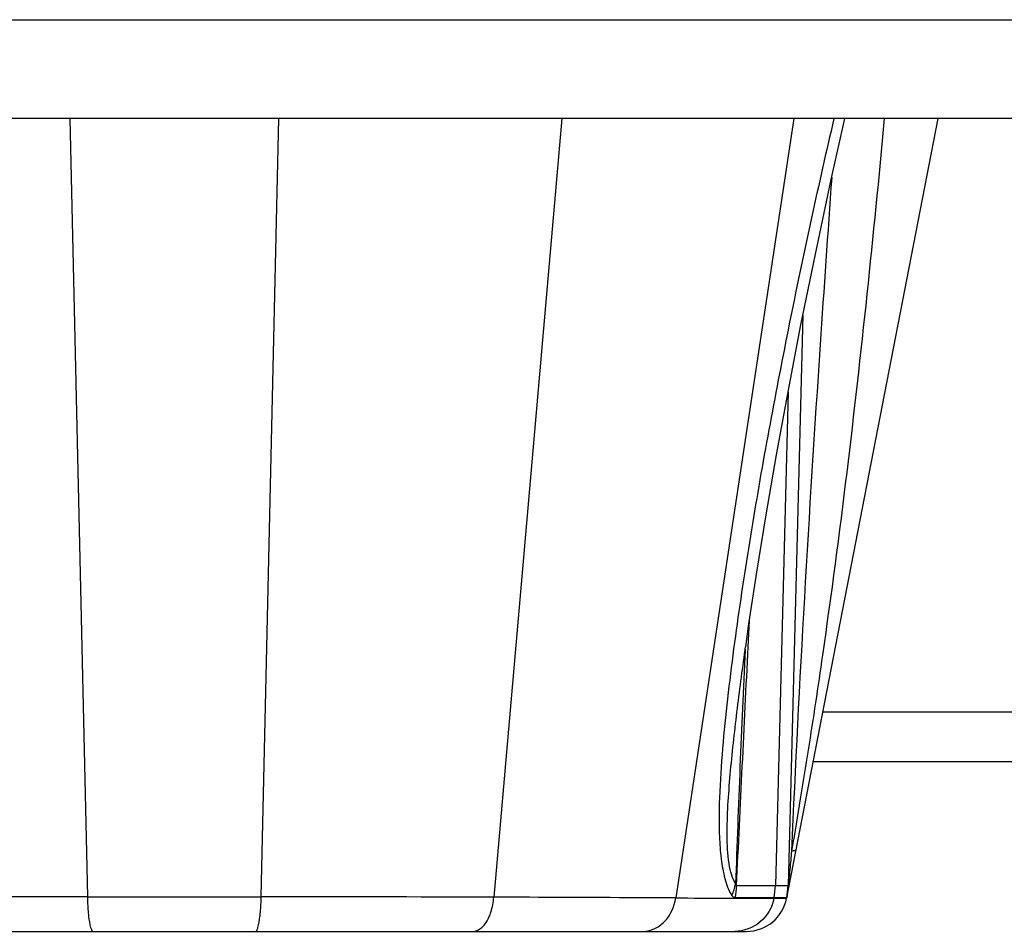
# Model space of a CAD drawing. Units: millimetres. Extents: x 0 to 420, y 0 to 297.
# Drawn here: x 118 to 130, y 229 to 240 of the extents above; entities that cross this region are included whole.
import ezdxf

# ---------------------------------------------------------------- set-up
doc = ezdxf.new("R2010")
doc.units = ezdxf.units.MM
doc.header["$LTSCALE"] = 23.1
doc.layers.get('0').update_dxf_attribs({"linetype": 'CONTINUOUS'})

msp = doc.modelspace()

# ---------------------------------------------------------------- linework, layer by layer
at = {"color": 9, "linetype": 'CONTINUOUS'}
for p, q in [((40.127, 239.949), (181.127, 239.949)), ((118.36, 238.749), (118.573, 229.312)), ((120.681, 229.312), (120.894, 238.749)), ((124.329, 238.749), (123.503, 229.308)), ((127.144, 238.749), (125.709, 229.299)), ((127.072, 235.435), (126.918, 229.449)), ((126.588, 232.344), (126.603, 232.66)), ((126.551, 232.306), (126.553, 232.316)), ((127.494, 231.555), (147.76, 231.555)), ((147.877, 230.949), (127.376, 230.949)), ((127.118, 229.892), (127.114, 229.867)), ((126.447, 229.448), (126.918, 229.449)), ((126.918, 229.449), (127.072, 229.449)), ((118.573, 229.312), (120.681, 229.312)), ((126.902, 229.301), (126.432, 229.302)), ((126.902, 229.301), (126.901, 229.295)), ((126.901, 229.295), (127.055, 229.295)), ((127.056, 229.301), (126.902, 229.301))]:
    msp.add_line(p, q, dxfattribs=at)
at = {"color": 7, "linetype": 'CONTINUOUS'}
for p, q in [((181.127, 238.749), (40.127, 238.749)), ((127.056, 229.302), (128.892, 238.749)), ((127.253, 236.367), (127.072, 229.449)), ((126.553, 232.316), (126.557, 232.346)), ((126.554, 232.316), (126.553, 232.306)), ((127.072, 229.449), (127.056, 229.301)), ((127.056, 229.301), (127.055, 229.295)), ((112.685, 228.894), (126.569, 228.894))]:
    msp.add_line(p, q, dxfattribs=at)
msp.add_lwpolyline([(126.558, 232.345), (126.593, 232.595), (126.692, 233.251), (126.805, 233.945), (126.931, 234.673), (127.072, 235.438), (127.229, 236.249), (127.404, 237.107), (127.597, 238.01), (127.762, 238.749)], dxfattribs=at)
at = {"color": 9, "linetype": 'CONTINUOUS'}
for centre, radius, start, end in [((305.29, 223.488), 178.954, 177.17564, 178.08408), ((125.466, 229.471), 0.981, 350.0764, 358.6623), ((125.999, 229.473), 0.92, 349.2315, 358.5251), ((118.519, -673.631), 902.943, 89.996614, 90.175693), ((120.833, -608.122), 837.434, 89.817301, 90.010389), ((127.116, 458.196), 228.901, 269.64776, 269.94615)]:
    msp.add_arc(centre, radius, start, end, dxfattribs=at)
at = {"color": 7, "linetype": 'CONTINUOUS'}
for centre, radius, start, end in [((126.172, 229.473), 0.9, 349, 358.5), ((126.569, 229.389), 0.495, 270, 349)]:
    msp.add_arc(centre, radius, start, end, dxfattribs=at)
at = {"color": 9, "linetype": 'CONTINUOUS'}
for points, knots in [([(127.628, 238.749), (127.535, 238.348), (127.353, 237.545), (127.1, 236.337), (126.864, 235.127), (126.649, 233.915), (126.491, 232.903), (126.381, 232.094), (126.31, 231.49), (126.257, 230.891), (126.232, 230.398), (126.238, 230.016), (126.258, 229.751), (126.298, 229.548), (126.344, 229.411), (126.374, 229.353), (126.391, 229.329)], [0, 0, 0, 0, 0.129051, 0.258073, 0.38699, 0.515713, 0.644074, 0.708012, 0.771652, 0.83473, 0.896531, 0.92636, 0.954637, 0.97978, 0.990734, 1, 1, 1, 1]), ([(128.24, 238.749), (128.173, 238.039), (128.032, 236.608), (127.788, 234.438), (127.545, 232.596), (127.347, 231.278), (127.22, 230.494), (127.155, 230.094), (127.118, 229.892)], [0, 0, 0, 0, 0.239575, 0.483077, 0.733465, 0.863734, 0.930985, 1, 1, 1, 1]), ([(127.602, 238.035), (127.554, 237.36), (127.364, 234.639), (127.203, 231.916), (127.114, 229.867)], [0, 0, 0, 0, 0.247971, 1, 1, 1, 1]), ([(126.436, 229.471), (126.415, 229.503), (126.381, 229.584), (126.341, 229.781), (126.329, 230.067), (126.341, 230.427), (126.37, 230.799), (126.408, 231.175), (126.467, 231.678), (126.517, 232.055), (126.551, 232.306)], [0, 0, 0, 0, 0.040281, 0.091145, 0.210243, 0.33833, 0.469312, 0.60144, 0.734084, 1, 1, 1, 1]), ([(127.114, 229.867), (127.108, 229.793), (127.098, 229.689), (127.084, 229.537), (127.08, 229.498), (127.073, 229.428), (127.072, 229.439)], [0, 0, 0, 0, 0.518767, 0.78542, 0.922228, 1, 1, 1, 1]), ([(127.169, 229.883), (127.168, 229.877), (127.145, 229.868), (127.127, 229.868), (127.114, 229.867)], [0, 0, 0, 0, 0.31477, 1, 1, 1, 1]), ([(126.447, 229.448), (126.445, 229.448), (126.44, 229.45), (126.438, 229.46), (126.437, 229.467), (126.436, 229.471)], [0, 0, 0, 0, 0.15376, 0.52724, 1, 1, 1, 1]), ([(126.432, 229.302), (126.428, 229.302), (126.411, 229.305), (126.399, 229.319), (126.391, 229.329)], [0, 0, 0, 0, 0.22775, 1, 1, 1, 1]), ([(118.573, 229.312), (118.573, 229.291), (118.576, 229.211), (118.581, 229.132), (118.588, 229.074)], [0, 0, 0, 0, 0.269658, 1, 1, 1, 1]), ([(120.666, 229.074), (120.668, 229.092), (120.676, 229.171), (120.68, 229.251), (120.681, 229.312)], [0, 0, 0, 0, 0.225672, 1, 1, 1, 1]), ([(123.448, 229.074), (123.455, 229.091), (123.483, 229.167), (123.498, 229.247), (123.503, 229.308)], [0, 0, 0, 0, 0.233476, 1, 1, 1, 1]), ([(125.709, 229.299), (125.553, 229.3), (124.817, 229.303), (124.082, 229.306), (123.503, 229.308)], [0, 0, 0, 0, 0.212534, 1, 1, 1, 1]), ([(125.311, 228.894), (125.358, 228.894), (125.455, 228.916), (125.624, 229.037), (125.693, 229.193), (125.709, 229.299)], [0, 0, 0, 0, 0.230448, 0.472746, 1, 1, 1, 1]), ([(126.901, 229.295), (126.88, 229.186), (126.762, 228.977), (126.535, 228.894), (126.425, 228.894)], [0, 0, 0, 0, 0.503228, 1, 1, 1, 1]), ([(118.588, 229.074), (118.593, 229.03), (118.602, 228.971), (118.621, 228.912), (118.636, 228.894), (118.642, 228.894)], [0, 0, 0, 0, 0.700431, 0.898838, 1, 1, 1, 1]), ([(120.612, 228.894), (120.618, 228.894), (120.633, 228.912), (120.651, 228.971), (120.661, 229.03), (120.666, 229.074)], [0, 0, 0, 0, 0.101167, 0.299525, 1, 1, 1, 1]), ([(123.249, 228.894), (123.289, 228.894), (123.38, 228.942), (123.427, 229.025), (123.448, 229.074)], [0, 0, 0, 0, 0.428211, 1, 1, 1, 1])]:
    msp.add_open_spline(points, degree=3, knots=knots, dxfattribs=at)
for points in [[(126.447, 229.448), (126.494, 230.413), (126.541, 231.379), (126.588, 232.344)], [(126.391, 229.329), (126.41, 229.375), (126.426, 229.423), (126.436, 229.471)], [(127.072, 229.439), (127.072, 229.442), (127.072, 229.446), (127.072, 229.449)]]:
    msp.add_open_spline(points, degree=3, dxfattribs=at)

doc.saveas('drawing.dxf')
